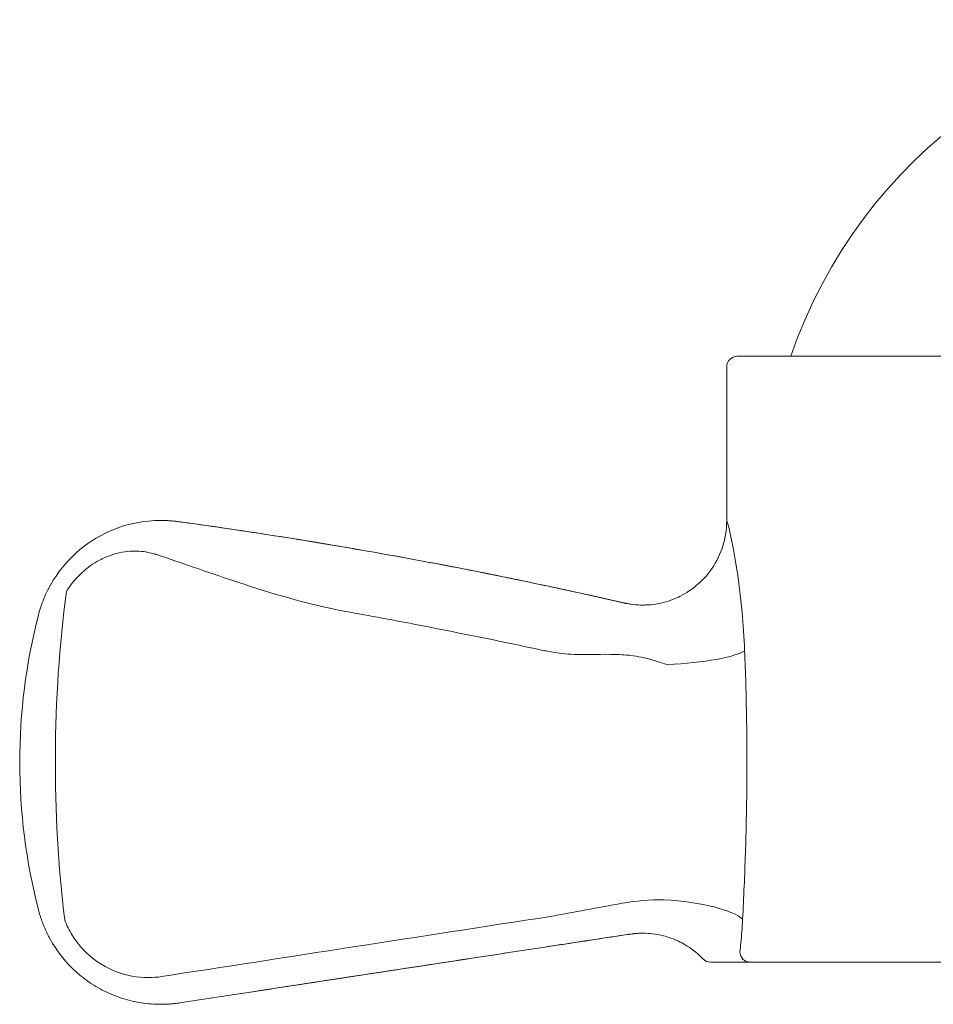
# Model space of a CAD drawing. Units: millimetres. Extents: x 11926 to 13270, y -4024 to -2175.
# Drawn here: x 12633 to 12655, y -3201 to -3178 of the extents above; entities that cross this region are included whole.
import ezdxf

# ---------------------------------------------------------------- set-up
doc = ezdxf.new("R2010")
doc.units = ezdxf.units.MM
doc.layers.add('layer 1', color=170, linetype='Continuous', lineweight=0)

msp = doc.modelspace()

# ---------------------------------------------------------------- linework, layer by layer
at = {"layer": 'layer 1'}
for p, q in [((12650.087, -3185.681), (12674.987, -3185.681)), ((12649.837, -3185.931), (12649.837, -3189.592)), ((12636.386, -3189.581), (12636.386, -3189.581)), ((12636.791, -3189.609), (12636.791, -3189.609)), ((12647.397, -3191.543), (12647.393, -3191.542)), ((12647.426, -3199.43), (12647.426, -3199.43)), ((12647.611, -3199.405), (12647.612, -3199.405)), ((12659.774, -3200.081), (12650.396, -3200.081)), ((12636.386, -3201.081), (12636.386, -3201.081)), ((12636.839, -3201.047), (12636.839, -3201.047))]:
    msp.add_line(p, q, dxfattribs=at)
for centre, radius, start, end in [((12662.537, -3189.486), 11.805, 18.8035, 161.1965), ((12650.087, -3185.931), 0.25, 90, 180), ((12647.037, -3195.331), 14, 165.5217, 194.4779), ((12649.457, -3199.831), 0.25, 223.9196, 270)]:
    msp.add_arc(centre, radius, start, end, dxfattribs=at)
for centre, major_axis, ratio, start_param, end_param in [((12639.972, -3195.331), (0, 14), 0.434856, 1.276702, 1.842264), ((12647.84, -3189.593), (-0.442, -1.95), 0.999787, 6.280854, 6.283157), ((12648.332, -3192.678), (1.998, 0.091), 0.167961, 4.751916, 6.019116), ((12648.274, -3199.061), (1.996, -0.121), 0.234907, 0.251847, 1.548702), ((12648.251, -3203.986), (-5.264, -0.311), 0.876425, 4.785456, 4.817848), ((12650.396, -3199.831), (0, -0.25), 0.975158, 4.712389, 6.283185)]:
    msp.add_ellipse(centre, major_axis=major_axis, ratio=ratio, start_param=start_param, end_param=end_param, dxfattribs=at)
for points, knots in [([(12633.773, -3191.108), (12633.93, -3190.828), (12634.137, -3190.57), (12634.61, -3190.143), (12634.88, -3189.968), (12635.46, -3189.71), (12635.777, -3189.627), (12636.191, -3189.586), (12636.289, -3189.581), (12636.386, -3189.581)], [0, 0, 0, 0, 0.0966575, 0.0966575, 0.1910627, 0.1910627, 0.2872825, 0.2872825, 0.3166077, 0.3166077, 0.3166077, 0.3166077]), ([(12636.385, -3189.581), (12636.503, -3189.581), (12636.623, -3189.588), (12636.746, -3189.603), (12636.761, -3189.605), (12636.776, -3189.607), (12636.791, -3189.609)], [-2.38223911, -2.38223911, -2.38223911, -2.38223911, -2.36033351, -2.36033351, -2.36033351, -2.35764764, -2.35764764, -2.35764764, -2.35764764]), ([(12636.791, -3189.609), (12636.776, -3189.607), (12636.761, -3189.605), (12636.746, -3189.603), (12636.651, -3189.592), (12636.558, -3189.585), (12636.466, -3189.582), (12636.439, -3189.582), (12636.412, -3189.581), (12636.386, -3189.581)], [2.35765435, 2.35765435, 2.35765435, 2.35765435, 2.36031647, 2.36031647, 2.36031647, 2.37729646, 2.37729646, 2.37729646, 2.38223236, 2.38223236, 2.38223236, 2.38223236]), ([(12636.791, -3189.609), (12637.515, -3189.708), (12638.254, -3189.815), (12640.74, -3190.201), (12642.51, -3190.516), (12644.683, -3190.953), (12645.124, -3191.045), (12645.571, -3191.14)], [0, 0, 0, 0, 0.2233512, 0.2233512, 0.7561159, 0.7561159, 0.8951085, 0.8951085, 0.8951085, 0.8951085]), ([(12645.571, -3191.14), (12645.475, -3191.119), (12645.379, -3191.099), (12645.283, -3191.079), (12644.711, -3190.958), (12644.129, -3190.84), (12643.235, -3190.666), (12642.924, -3190.607), (12642.388, -3190.507), (12642.162, -3190.465), (12641.678, -3190.378), (12641.419, -3190.332), (12641.16, -3190.287), (12640.364, -3190.148), (12639.571, -3190.018), (12638.467, -3189.849), (12638.144, -3189.801), (12637.818, -3189.753), (12637.513, -3189.709), (12637.217, -3189.667), (12636.927, -3189.628), (12636.884, -3189.622), (12636.836, -3189.615), (12636.791, -3189.609)], [1.4669902, 1.4669902, 1.4669902, 1.4669902, 1.4965345, 1.4965345, 1.4965345, 1.6730486, 1.6730486, 1.7665563, 1.7665563, 1.8341758, 1.8341758, 1.9117687, 1.9117687, 1.9117687, 2.1504888, 2.1504888, 2.2503912, 2.2503912, 2.2503912, 2.3435983, 2.3435983, 2.3435983, 2.3576544, 2.3576544, 2.3576544, 2.3576544]), ([(12636.791, -3189.609), (12636.836, -3189.615), (12636.884, -3189.622), (12636.927, -3189.628), (12637.217, -3189.667), (12637.513, -3189.709), (12637.818, -3189.753), (12638.144, -3189.801), (12638.468, -3189.849), (12639.572, -3190.019), (12640.365, -3190.148), (12641.16, -3190.287), (12641.419, -3190.332), (12641.677, -3190.377), (12642.161, -3190.465), (12642.387, -3190.506), (12642.923, -3190.607), (12643.234, -3190.666), (12644.129, -3190.84), (12644.711, -3190.958), (12645.283, -3191.079), (12645.379, -3191.099), (12645.475, -3191.119), (12645.571, -3191.14)], [-2.3576476, -2.3576476, -2.3576476, -2.3576476, -2.3436084, -2.3436084, -2.3436084, -2.2504157, -2.2504157, -2.2504157, -2.1503767, -2.1503767, -1.9117714, -1.9117714, -1.9117714, -1.8343479, -1.8343479, -1.7666749, -1.7666749, -1.6731662, -1.6731662, -1.4965372, -1.4965372, -1.4965372, -1.4669928, -1.4669928, -1.4669928, -1.4669928]), ([(12649.837, -3189.592), (12649.837, -3189.805), (12649.8, -3190.035), (12649.657, -3190.447), (12649.557, -3190.628), (12649.324, -3190.947), (12649.19, -3191.073), (12648.901, -3191.298), (12648.759, -3191.371), (12648.448, -3191.508), (12648.322, -3191.535), (12648.015, -3191.596), (12647.928, -3191.591), (12647.752, -3191.593), (12647.705, -3191.588), (12647.564, -3191.576), (12647.543, -3191.571), (12647.479, -3191.56), (12647.468, -3191.558), (12647.444, -3191.553), (12647.437, -3191.552), (12647.427, -3191.55), (12647.424, -3191.549), (12647.418, -3191.548), (12647.416, -3191.547), (12647.41, -3191.546), (12647.408, -3191.546), (12647.403, -3191.544), (12647.401, -3191.544), (12647.399, -3191.544), (12647.398, -3191.543), (12647.398, -3191.543), (12647.397, -3191.543), (12647.397, -3191.543), (12647.397, -3191.543), (12647.397, -3191.543)], [0.02895591, 0.02895591, 0.02895591, 0.02895591, 0.02897914, 0.02897914, 0.02900147, 0.02900147, 0.02902765, 0.02902765, 0.02906423, 0.02906423, 0.02912602, 0.02912602, 0.02925854, 0.02925854, 0.02946014, 0.02946014, 0.0300078, 0.0300078, 0.03099314, 0.03099314, 0.03217772, 0.03217772, 0.0332454, 0.0332454, 0.03466087, 0.03466087, 0.03716669, 0.03716669, 0.0430897, 0.0430897, 0.04901271, 0.04901271, 0.05493572, 0.05493572, 0.05615729, 0.05615729, 0.05615729, 0.05615729]), ([(12650.264, -3192.678), (12650.252, -3192.363), (12650.231, -3192.055), (12650.204, -3191.764), (12650.168, -3191.379), (12650.121, -3191.018), (12650.005, -3190.289), (12649.937, -3189.961), (12649.864, -3189.657), (12649.845, -3189.594), (12649.839, -3189.593)], [-0.5062477, -0.5062477, -0.5062477, -0.5062477, -0.4104519, -0.4104519, -0.4104519, -0.2840255, -0.2840255, -0.1096138, -0.1096138, 0, 0, 0, 0]), ([(12634.146, -3191.273), (12634.161, -3191.248), (12634.175, -3191.226), (12634.192, -3191.2), (12634.205, -3191.18), (12634.223, -3191.154), (12634.262, -3191.097), (12634.282, -3191.071), (12634.29, -3191.061), (12634.309, -3191.038), (12634.316, -3191.033), (12634.351, -3190.995), (12634.377, -3190.966), (12634.48, -3190.857), (12634.581, -3190.762), (12634.739, -3190.641), (12634.802, -3190.6), (12634.87, -3190.561), (12634.958, -3190.51), (12635.051, -3190.466), (12635.146, -3190.43), (12635.314, -3190.366), (12635.489, -3190.327), (12635.805, -3190.306), (12635.946, -3190.314), (12636.082, -3190.34), (12636.138, -3190.35), (12636.193, -3190.363), (12636.249, -3190.38), (12636.258, -3190.382), (12636.266, -3190.385), (12636.275, -3190.388)], [-2.6024668, -2.6024668, -2.6024668, -2.6024668, -2.5942961, -2.5942961, -2.5942961, -2.5881011, -2.5881011, -2.581906, -2.581906, -2.581906, -2.5674794, -2.5674794, -2.5530527, -2.5530527, -2.5241986, -2.5241986, -2.5012696, -2.5012696, -2.5012696, -2.4715983, -2.4715983, -2.4715983, -2.418998, -2.418998, -2.3772965, -2.3772965, -2.3772965, -2.3603165, -2.3603165, -2.3603165, -2.3576544, -2.3576544, -2.3576544, -2.3576544]), ([(12636.275, -3190.388), (12636.318, -3190.402), (12636.364, -3190.417), (12636.406, -3190.431), (12636.683, -3190.524), (12636.97, -3190.624), (12637.269, -3190.727), (12637.591, -3190.837), (12637.913, -3190.949), (12639.04, -3191.322), (12639.892, -3191.577), (12640.779, -3191.744), (12641.068, -3191.798), (12641.357, -3191.849), (12641.899, -3191.949), (12642.151, -3191.997), (12642.75, -3192.112), (12643.098, -3192.18), (12644.097, -3192.38), (12644.747, -3192.515), (12645.387, -3192.653), (12645.494, -3192.676), (12645.602, -3192.695), (12645.708, -3192.71)], [-2.3576544, -2.3576544, -2.3576544, -2.3576544, -2.3435983, -2.3435983, -2.3435983, -2.2503912, -2.2503912, -2.2503912, -2.1504888, -2.1504888, -1.9117687, -1.9117687, -1.9117687, -1.8341758, -1.8341758, -1.7665563, -1.7665563, -1.6730486, -1.6730486, -1.4965345, -1.4965345, -1.4965345, -1.4669902, -1.4669902, -1.4669902, -1.4669902]), ([(12633.773, -3191.108), (12633.769, -3191.115), (12633.765, -3191.122), (12633.761, -3191.13), (12633.738, -3191.17), (12633.718, -3191.209), (12633.667, -3191.311), (12633.638, -3191.376), (12633.611, -3191.441), (12633.585, -3191.505), (12633.561, -3191.57), (12633.517, -3191.701), (12633.498, -3191.766), (12633.481, -3191.831)], [2.60246677, 2.60246677, 2.60246677, 2.60246677, 2.60420908, 2.60420908, 2.60420908, 2.61395813, 2.61395813, 2.6296223, 2.6296223, 2.6296223, 2.64528648, 2.64528648, 2.6609357, 2.6609357, 2.6609357, 2.6609357]), ([(12645.571, -3191.14), (12645.904, -3191.21), (12646.246, -3191.285), (12646.853, -3191.42), (12647.123, -3191.48), (12647.393, -3191.542)], [0, 0, 0, 0, 0.1034135, 0.1034135, 0.187251, 0.187251, 0.187251, 0.187251]), ([(12647.393, -3191.542), (12647.385, -3191.541), (12647.378, -3191.539), (12647.013, -3191.455), (12646.661, -3191.376), (12646.057, -3191.244), (12645.813, -3191.191), (12645.571, -3191.14)], [1.2770318, 1.2770318, 1.2770318, 1.2770318, 1.2793758, 1.2793758, 1.3925905, 1.3925905, 1.4669902, 1.4669902, 1.4669902, 1.4669902]), ([(12645.571, -3191.14), (12645.64, -3191.154), (12645.709, -3191.169), (12645.778, -3191.184), (12646.038, -3191.24), (12646.298, -3191.296), (12646.834, -3191.415), (12647.111, -3191.478), (12647.393, -3191.542)], [-1.4669928, -1.4669928, -1.4669928, -1.4669928, -1.4458033, -1.4458033, -1.4458033, -1.3661171, -1.3661171, -1.2770243, -1.2770243, -1.2770243, -1.2770243]), ([(12647.393, -3191.542), (12647.391, -3191.542), (12647.39, -3191.542), (12647.39, -3191.542), (12647.391, -3191.542), (12647.393, -3191.542)], [-0.05857096, -0.05857096, -0.05857096, -0.05857096, -0.02928548, -0.02928548, 0, 0, 0, 0]), ([(12650.215, -3199.061), (12650.242, -3198.541), (12650.265, -3198.014), (12650.299, -3196.951), (12650.311, -3196.416), (12650.315, -3195.881), (12650.32, -3195.346), (12650.318, -3194.809), (12650.3, -3193.738), (12650.285, -3193.205), (12650.264, -3192.678)], [-0.6423096, -0.6423096, -0.6423096, -0.6423096, -0.4817322, -0.4817322, -0.3211548, -0.3211548, -0.3211548, -0.1605774, -0.1605774, 0, 0, 0, 0]), ([(12645.708, -3192.71), (12645.9, -3192.748), (12646.093, -3192.763), (12646.581, -3192.775), (12646.875, -3192.758), (12647.325, -3192.77), (12647.471, -3192.779), (12647.793, -3192.823), (12647.971, -3192.865), (12648.145, -3192.92), (12648.239, -3192.949), (12648.333, -3192.979), (12648.426, -3193.009)], [-1.4669902, -1.4669902, -1.4669902, -1.4669902, -1.3925905, -1.3925905, -1.2793758, -1.2793758, -1.2266779, -1.2266779, -1.1638346, -1.1638346, -1.1638346, -1.1299714, -1.1299714, -1.1299714, -1.1299714]), ([(12647.353, -3198.681), (12647.066, -3198.734), (12646.778, -3198.786), (12646.205, -3198.891), (12645.921, -3198.943), (12645.64, -3198.994)], [-0.1948596, -0.1948596, -0.1948596, -0.1948596, -0.0974298, -0.0974298, 0, 0, 0, 0]), ([(12633.596, -3199.185), (12633.587, -3199.162), (12633.578, -3199.139), (12633.561, -3199.092), (12633.553, -3199.069), (12633.537, -3199.022), (12633.529, -3198.998), (12633.514, -3198.95), (12633.507, -3198.927), (12633.494, -3198.879), (12633.487, -3198.855), (12633.481, -3198.832)], [-0.02423482, -0.02423482, -0.02423482, -0.02423482, -0.01925542, -0.01925542, -0.01427602, -0.01427602, -0.00929662, -0.00929662, -0.00431722, -0.00431722, 0.00066218, 0.00066218, 0.00066218, 0.00066218]), ([(12645.64, -3198.994), (12644.117, -3199.23), (12642.519, -3199.477), (12639.407, -3199.958), (12637.858, -3200.198), (12636.408, -3200.422)], [-0.8895015, -0.8895015, -0.8895015, -0.8895015, -0.4417828, -0.4417828, 0, 0, 0, 0]), ([(12633.596, -3199.185), (12633.606, -3199.209), (12633.615, -3199.233), (12633.635, -3199.28), (12633.646, -3199.303), (12633.667, -3199.35), (12633.678, -3199.373), (12633.701, -3199.419), (12633.712, -3199.442), (12633.736, -3199.488), (12633.748, -3199.511), (12633.761, -3199.533)], [0, 0, 0, 0, 0.0051251, 0.0051251, 0.01025021, 0.01025021, 0.01537531, 0.01537531, 0.02050042, 0.02050042, 0.02562552, 0.02562552, 0.02562552, 0.02562552]), ([(12636.408, -3200.422), (12636.307, -3200.438), (12636.203, -3200.446), (12635.836, -3200.448), (12635.568, -3200.4), (12635.088, -3200.21), (12634.876, -3200.081), (12634.532, -3199.779), (12634.395, -3199.617), (12634.214, -3199.325), (12634.155, -3199.207), (12634.107, -3199.085)], [-0.2737931, -0.2737931, -0.2737931, -0.2737931, -0.24284, -0.24284, -0.1644738, -0.1644738, -0.0950831, -0.0950831, -0.0365704, -0.0365704, 0, 0, 0, 0]), ([(12650.152, -3199.831), (12650.16, -3199.763), (12650.167, -3199.693), (12650.191, -3199.442), (12650.205, -3199.253), (12650.215, -3199.061)], [-0.08290699, -0.08290699, -0.08290699, -0.08290699, -0.05942848, -0.05942848, 0, 0, 0, 0]), ([(12647.426, -3199.43), (12647.298, -3199.45), (12647.169, -3199.469), (12646.913, -3199.508), (12646.785, -3199.528), (12646.529, -3199.567), (12646.402, -3199.587), (12646.148, -3199.625), (12646.021, -3199.645), (12645.769, -3199.683), (12645.644, -3199.702), (12645.519, -3199.721)], [0, 0, 0, 0, 0.0389719, 0.0389719, 0.0779438, 0.0779438, 0.1169158, 0.1169158, 0.1558877, 0.1558877, 0.1948596, 0.1948596, 0.1948596, 0.1948596]), ([(12647.426, -3199.43), (12647.105, -3199.479), (12646.784, -3199.528), (12646.147, -3199.625), (12645.831, -3199.674), (12645.519, -3199.721)], [0, 0, 0, 0, 0.0974298, 0.0974298, 0.1948596, 0.1948596, 0.1948596, 0.1948596]), ([(12645.519, -3199.721), (12645.831, -3199.674), (12646.147, -3199.625), (12646.784, -3199.528), (12647.105, -3199.479), (12647.426, -3199.43)], [0, 0, 0, 0, 0.0974298, 0.0974298, 0.1948596, 0.1948596, 0.1948596, 0.1948596]), ([(12647.61, -3199.405), (12647.596, -3199.407), (12647.589, -3199.407), (12647.589, -3199.407), (12647.591, -3199.407), (12647.595, -3199.407)], [-0.12912804, -0.12912804, -0.12912804, -0.12912804, -0.06456402, -0.06456402, -0.03086989, -0.03086989, -0.03086989, -0.03086989]), ([(12647.595, -3199.407), (12647.595, -3199.407), (12647.595, -3199.407), (12647.597, -3199.407), (12647.597, -3199.406), (12647.603, -3199.406), (12647.605, -3199.406), (12647.612, -3199.405), (12647.613, -3199.405), (12647.618, -3199.404), (12647.621, -3199.404), (12647.632, -3199.403), (12647.638, -3199.402), (12647.661, -3199.4), (12647.671, -3199.399), (12647.715, -3199.396), (12647.734, -3199.394), (12647.829, -3199.392), (12647.866, -3199.389), (12648.026, -3199.4), (12648.092, -3199.403), (12648.314, -3199.449), (12648.409, -3199.469), (12648.641, -3199.559), (12648.734, -3199.6), (12648.969, -3199.738), (12649.114, -3199.836), (12649.277, -3200.005)], [0.04519975, 0.04519975, 0.04519975, 0.04519975, 0.0518774, 0.0518774, 0.05836207, 0.05836207, 0.06124246, 0.06124246, 0.06190317, 0.06190317, 0.06285799, 0.06285799, 0.0636418, 0.0636418, 0.06416312, 0.06416312, 0.06450493, 0.06450493, 0.06467584, 0.06467584, 0.06476129, 0.06476129, 0.06480402, 0.06480402, 0.06482538, 0.06482538, 0.06484675, 0.06484675, 0.06484675, 0.06484675]), ([(12634.283, -3200.221), (12634.279, -3200.217), (12634.275, -3200.213), (12634.074, -3200.013), (12633.904, -3199.789), (12633.765, -3199.541), (12633.763, -3199.537), (12633.761, -3199.533)], [-0.00151955, -0.00151955, -0.00151955, -0.00151955, 0, 0, 0.0837107, 0.0837107, 0.08513027, 0.08513027, 0.08513027, 0.08513027]), ([(12645.519, -3199.721), (12644.951, -3199.808), (12644.371, -3199.897), (12643.201, -3200.075), (12642.611, -3200.166), (12641.434, -3200.345), (12640.849, -3200.435), (12639.68, -3200.613), (12639.098, -3200.702), (12637.952, -3200.877), (12637.388, -3200.963), (12636.839, -3201.047)], [0, 0, 0, 0, 0.1779003, 0.1779003, 0.3558006, 0.3558006, 0.5337009, 0.5337009, 0.7116012, 0.7116012, 0.8895002, 0.8895002, 0.8895002, 0.8895002]), ([(12645.519, -3199.721), (12644.088, -3199.94), (12642.585, -3200.169), (12639.659, -3200.616), (12638.203, -3200.839), (12636.839, -3201.047)], [0, 0, 0, 0, 0.447725, 0.447725, 0.8895015, 0.8895015, 0.8895015, 0.8895015]), ([(12649.471, -3200.081), (12649.474, -3200.081), (12649.486, -3200.081), (12649.544, -3200.081), (12649.612, -3200.081), (12649.73, -3200.081), (12649.778, -3200.081), (12649.825, -3200.081), (12649.904, -3200.081), (12649.983, -3200.081), (12650.128, -3200.081), (12650.195, -3200.081), (12650.252, -3200.081)], [0, 0, 0, 0, 0.020558, 0.020558, 0.0665272, 0.0665272, 0.0952579, 0.0952579, 0.0952579, 0.1428869, 0.1428869, 0.1905159, 0.1905159, 0.1905159, 0.1905159]), ([(12650.252, -3200.081), (12650.282, -3200.081), (12650.309, -3200.081), (12650.357, -3200.081), (12650.378, -3200.081), (12650.396, -3200.081)], [0, 0, 0, 0, 0.02438754, 0.02438754, 0.04877508, 0.04877508, 0.04877508, 0.04877508]), ([(12634.283, -3200.221), (12634.396, -3200.332), (12634.519, -3200.435), (12634.777, -3200.618), (12634.912, -3200.699), (12635.192, -3200.838), (12635.338, -3200.897), (12635.633, -3200.99), (12635.783, -3201.024), (12636.084, -3201.07), (12636.236, -3201.081), (12636.386, -3201.081)], [0.083036, 0.083036, 0.083036, 0.083036, 0.1147596, 0.1147596, 0.1464831, 0.1464831, 0.1782067, 0.1782067, 0.2099302, 0.2099302, 0.2416537, 0.2416537, 0.2416537, 0.2416537]), ([(12636.839, -3201.047), (12636.809, -3201.052), (12636.779, -3201.056), (12636.72, -3201.063), (12636.69, -3201.066), (12636.629, -3201.072), (12636.599, -3201.074), (12636.538, -3201.078), (12636.508, -3201.079), (12636.447, -3201.081), (12636.417, -3201.081), (12636.386, -3201.081)], [0, 0, 0, 0, 0.00640679, 0.00640679, 0.01281357, 0.01281357, 0.01922036, 0.01922036, 0.02562714, 0.02562714, 0.03203393, 0.03203393, 0.03203393, 0.03203393]), ([(12636.386, -3201.081), (12636.391, -3201.081), (12636.397, -3201.081), (12636.549, -3201.081), (12636.695, -3201.069), (12636.839, -3201.047)], [0.24165374, 0.24165374, 0.24165374, 0.24165374, 0.24283995, 0.24283995, 0.27379314, 0.27379314, 0.27379314, 0.27379314])]:
    msp.add_open_spline(points, degree=3, knots=knots, dxfattribs=at)
for points in [[(12636.386, -3189.581), (12636.521, -3189.581), (12636.657, -3189.591), (12636.791, -3189.609)], [(12649.839, -3189.593), (12649.837, -3189.592), (12649.837, -3189.592), (12649.837, -3189.592)], [(12633.481, -3191.831), (12633.481, -3191.831), (12633.481, -3191.831), (12633.481, -3191.831)], [(12648.347, -3198.595), (12648.015, -3198.592), (12647.681, -3198.621), (12647.353, -3198.681)], [(12647.426, -3199.43), (12647.487, -3199.421), (12647.549, -3199.412), (12647.61, -3199.405)], [(12647.595, -3199.407), (12647.538, -3199.414), (12647.482, -3199.422), (12647.426, -3199.43)], [(12649.457, -3200.081), (12649.457, -3200.081), (12649.462, -3200.081), (12649.471, -3200.081)]]:
    msp.add_open_spline(points, degree=3, dxfattribs=at)

doc.saveas('drawing.dxf')
